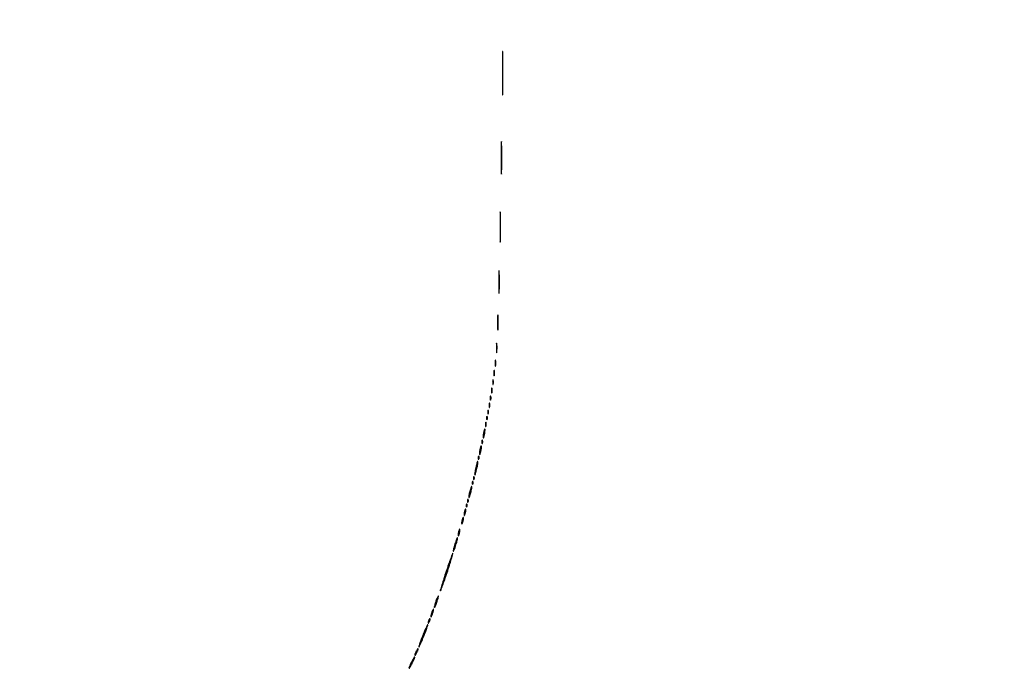
# Model space of a CAD drawing. Extents: x 1122 to 25878, y 1997 to 11061.
# Drawn here: x 11856 to 12681, y 3691 to 4236 of the extents above; entities that cross this region are included whole.
import ezdxf

# ---------------------------------------------------------------- set-up
doc = ezdxf.new("R2010")
doc.units = 0

msp = doc.modelspace()

# ---------------------------------------------------------------- linework, layer by layer
for points in [[(4474.035404, 10583.594694, -0.000026), (7420.611856, 10583.807116, -0.000004), (13062, 10583.876678), (23742.5, 10583.916503)], [(18407, 10588.249906, -0.000007), (15977.436248, 10588.171929, -0.000004), (13068.573715, 10588.146743, -0.000004), (10158.764986, 10588.171935, -0.000007), (7726.038178, 10588.249906), (2380.576355, 10588.5)], [(3001.688475, 9555.876773, -0.000014), (4545.287312, 9555.969856, -0.000008), (6378.918213, 9556, 0.000012), (8212.656868, 9556.043619, 0.00002), (9756.6126, 9556.178303), (11161.067519, 9556.356642, 0.091827), (11162.418213, 9556.606989, 0.070559), (11163.022934, 9556.943098, 0.063449), (11163.53535, 9557.444872, 0.066819), (11163.88217, 9558.029105, 0.100912), (11164, 9558.606989, 0.414132), (11163.108013, 9559.499225), (10262.631376, 9559.749931, 0.000061), (8941.143314, 9559.954657, 0.000008), (6142.926676, 9560, 0.000006), (2983.559432, 9559.962802, 0.000081)], [(2984.235938, 1997.537211, 0.000006), (6143, 1997.5, 0.000006), (9301.764062, 1997.537211, 0.000081), (10446.012257, 1997.750104, 0.000002), (11162.298873, 1998.001978, 0.359426), (11163.809629, 1999.25, 0.470987), (11162.779436, 2000.497994, 0.000002), (10480.529016, 2000.749926, 0.000085), (9390.480978, 2000.962801, 0.000006), (6380.573324, 2001, -0.000015), (4546.30777, 2001.0562, -0.000026), (3002.174664, 2001.22974)], [(1839.399554, 9559.74993, 0.000002), (1123.220658, 9559.498089, 0.470992)], [(1123.701127, 1998.001978, 0.000002), (1839.987743, 1997.750104, 0.000081)]]:
    msp.add_lwpolyline(points, format="xyb")
for points in [[(12260.446869, 4191, 0.000771), (12260.464832, 4179.345595, 0.003865), (12260.535387, 4172.820312, 0.945007), (12260.638776, 4172.816383, 0.018998), (12260.748206, 4174.75, 0.002921), (12260.842155, 4182.147513, 0.001714), (12260.872507, 4191, 0.001714), (12260.842155, 4199.852487, 0.002921), (12260.748206, 4207.25, 0.018998), (12260.638776, 4209.183617, 0.945007), (12260.535387, 4209.179688, 0.003865), (12260.464832, 4202.654405, 0.000771)], [(12259.432444, 4120, 0.001067), (12259.451196, 4111.214476, 0.005351), (12259.524845, 4106.295312, 0.924825), (12259.632758, 4106.289653, 0.026205), (12259.747001, 4107.75, 0.004044), (12259.845071, 4113.326607, 0.002374), (12259.876755, 4120, 0.002374), (12259.845071, 4126.673393, 0.004044), (12259.747001, 4132.25, 0.026205), (12259.632758, 4133.710347, 0.924825), (12259.524845, 4133.704688, 0.005351), (12259.451196, 4128.785524, 0.001067)], [(12258.427512, 4062, 0.001179), (12258.44653, 4053.931706, 0.005908), (12258.521217, 4049.414062, 0.917402), (12258.630647, 4049.407735, 0.028886), (12258.746507, 4050.75, 0.004465), (12258.84596, 4055.871383, 0.002621), (12258.878093, 4062, 0.002621), (12258.84596, 4068.128617, 0.004465), (12258.746507, 4073.25, 0.028886), (12258.630647, 4074.592265, 0.917402), (12258.521217, 4074.585938, 0.005908), (12258.44653, 4070.068294, 0.001179)], [(12257.407091, 4016, 0.001698), (12257.42718, 4010.083444, 0.008506), (12257.506054, 4006.770313, 0.883896), (12257.621592, 4006.760783, 0.041169), (12257.743988, 4007.75, 0.006428), (12257.849018, 4011.50572, 0.003776), (12257.882958, 4016, 0.003776), (12257.849018, 4020.49428, 0.006428), (12257.743988, 4024.25, 0.041169), (12257.621592, 4025.239217, 0.883896), (12257.506054, 4025.229687, 0.008506), (12257.42718, 4021.916556, 0.001698)], [(12256.378169, 3982, 0.002611), (12256.399697, 3977.876693, 0.013058), (12256.48416, 3975.567188, 0.829596), (12256.60781, 3975.551892, 0.061613), (12256.738988, 3976.25, 0.009864), (12256.851466, 3978.867693, 0.005804), (12256.887826, 3982, 0.005804), (12256.851466, 3985.132307, 0.009864), (12256.738988, 3987.75, 0.061613), (12256.60781, 3988.448108, 0.829596), (12256.48416, 3988.432812, 0.013058), (12256.399697, 3986.123307, 0.002611)], [(12255.32814, 3960.5, 0.004587), (12255.354021, 3957.993969, 0.026082), (12255.449454, 3956.664364, 0.78507), (12255.583963, 3956.648711, 0.062969), (12255.729798, 3957.272304, 0.015806), (12255.851521, 3958.951761, 0.010474), (12255.889785, 3960.88463, 0.010546), (12255.847937, 3962.765662, 0.02012), (12255.721732, 3964.272304, 0.180442), (12255.577707, 3964.54838, 0.613017), (12255.440431, 3964.495614, 0.021409), (12255.349747, 3963.014488, 0.004873)], [(12254.272364, 3948, 0.008087), (12254.298431, 3946.38851, 0.039503), (12254.399666, 3945.482812, 0.611425), (12254.546986, 3945.439977, 0.142433), (12254.705733, 3945.75, 0.029693), (12254.840649, 3946.774707, 0.017887), (12254.884498, 3948, 0.017887), (12254.840649, 3949.225293, 0.029693), (12254.705733, 3950.25, 0.142433), (12254.546986, 3950.560023, 0.611425), (12254.399666, 3950.517188, 0.039503), (12254.298431, 3949.61149, 0.008087)], [(12253.252183, 3939.5, 0.008901), (12253.284834, 3938.071102, 0.053901), (12253.394187, 3937.339362, 0.67161), (12253.54341, 3937.319562, 0.082665), (12253.707261, 3937.761659, 0.028254), (12253.840609, 3938.754739, 0.020511), (12253.880728, 3939.869594, 0.020826), (12253.830983, 3940.934218, 0.041951), (12253.68708, 3941.761659, 0.285845), (12253.523779, 3941.916221, 0.417468), (12253.37161, 3941.814362, 0.038992), (12253.273069, 3940.938425, 0.009782)], [(12252.232003, 3932, 0.011065), (12252.259713, 3930.748017, 0.052887), (12252.366341, 3930.042187, 0.542911), (12252.521012, 3929.99086, 0.161593), (12252.689326, 3930.25, 0.039571), (12252.831531, 3931.047266, 0.024357), (12252.877971, 3932, 0.024357), (12252.831531, 3932.952734, 0.039571), (12252.689326, 3933.75, 0.161593), (12252.521012, 3934.00914, 0.542911), (12252.366341, 3933.957813, 0.052887), (12252.259713, 3933.251983, 0.011065)], [(12251.232003, 3925, 0.011065), (12251.259713, 3923.748017, 0.052887), (12251.366341, 3923.042187, 0.542911), (12251.521012, 3922.99086, 0.161593), (12251.689326, 3923.25, 0.039571), (12251.831531, 3924.047266, 0.024357), (12251.877971, 3925, 0.024357), (12251.831531, 3925.952734, 0.039571), (12251.689326, 3926.75, 0.161593), (12251.521012, 3927.00914, 0.542911), (12251.366341, 3926.957813, 0.052887), (12251.259713, 3926.251983, 0.011065)], [(12250.194949, 3918.5, 0.012823), (12250.235556, 3917.431793, 0.080377), (12250.356533, 3916.900903, 0.597527), (12250.51666, 3916.883358, 0.087174), (12250.692991, 3917.269032, 0.037336), (12250.832894, 3918.036634, 0.029507), (12250.872264, 3918.880008, 0.030339), (12250.814405, 3919.671085, 0.06278), (12250.655937, 3920.269032, 0.31318), (12250.47713, 3920.386009, 0.333666), (12250.315079, 3920.257153, 0.052471), (12250.212705, 3919.580113, 0.014395)], [(12248.157895, 3907, 0.017491), (12248.189089, 3906.10856, 0.078554), (12248.306058, 3905.601562, 0.447206), (12248.474999, 3905.540618, 0.174857), (12248.662281, 3905.75, 0.057986), (12248.818615, 3906.320008, 0.037979), (12248.87034, 3907, 0.037979), (12248.818615, 3907.679992, 0.057986), (12248.662281, 3908.25, 0.174857), (12248.474999, 3908.459382, 0.447206), (12248.306058, 3908.398438, 0.078554), (12248.189089, 3907.89144, 0.017491)], [(12249.194949, 3912.5, 0.012823), (12249.235556, 3911.431793, 0.080377), (12249.356533, 3910.900903, 0.597527), (12249.51666, 3910.883358, 0.087174), (12249.692991, 3911.269032, 0.037336), (12249.832894, 3912.036634, 0.029507), (12249.872264, 3912.880008, 0.030339), (12249.814405, 3913.671085, 0.06278), (12249.655937, 3914.269032, 0.31318), (12249.47713, 3914.386009, 0.333666), (12249.315079, 3914.257153, 0.052471), (12249.212705, 3913.580113, 0.014395)], [(12246.194949, 3896.5, 0.012823), (12246.235556, 3895.431793, 0.080377), (12246.356533, 3894.900903, 0.597527), (12246.51666, 3894.883358, 0.087174), (12246.692991, 3895.269032, 0.037336), (12246.832894, 3896.036634, 0.029507), (12246.872264, 3896.880008, 0.030339), (12246.814405, 3897.671085, 0.06278), (12246.655937, 3898.269032, 0.31318), (12246.47713, 3898.386009, 0.333666), (12246.315079, 3898.257153, 0.052471), (12246.212705, 3897.580113, 0.014395)], [(12247.157895, 3902, 0.017491), (12247.189089, 3901.10856, 0.078554), (12247.306058, 3900.601562, 0.447206), (12247.474999, 3900.540618, 0.174857), (12247.662281, 3900.75, 0.057986), (12247.818615, 3901.320008, 0.037979), (12247.87034, 3902, 0.037979), (12247.818615, 3902.679992, 0.057986), (12247.662281, 3903.25, 0.174857), (12247.474999, 3903.459382, 0.447206), (12247.306058, 3903.398438, 0.078554), (12247.189089, 3902.89144, 0.017491)], [(12244.555556, 3889.444444, 0.013023), (12244.325632, 3888.014252, 0.018695), (12244.202668, 3886.736915, 0.014773), (12244.172439, 3885.696271, 0.198781), (12244.315479, 3885.351188, 0.514681), (12244.527654, 3885.386572, 0.029048), (12244.830446, 3886.109138, 0.025168), (12245.150166, 3887.186766, 0.013162), (12245.444444, 3888.555556, 0.013023), (12245.674368, 3889.985748, 0.018695), (12245.797332, 3891.263085, 0.014773), (12245.827561, 3892.303729, 0.198781), (12245.684521, 3892.648812, 0.514681), (12245.472346, 3892.613428, 0.029048), (12245.169554, 3891.890862, 0.025168), (12244.849834, 3890.813234, 0.013162)], [(12243.157895, 3882, 0.017491), (12243.189089, 3881.10856, 0.078554), (12243.306058, 3880.601562, 0.447206), (12243.474999, 3880.540618, 0.174857), (12243.662281, 3880.75, 0.057986), (12243.818615, 3881.320008, 0.037979), (12243.87034, 3882, 0.037979), (12243.818615, 3882.679992, 0.057986), (12243.662281, 3883.25, 0.174857), (12243.474999, 3883.459382, 0.447206), (12243.306058, 3883.398438, 0.078554), (12243.189089, 3882.89144, 0.017491)], [(12241.555556, 3875.444444, 0.013023), (12241.325632, 3874.014252, 0.018695), (12241.202668, 3872.736915, 0.014773), (12241.172439, 3871.696271, 0.198781), (12241.315479, 3871.351188, 0.514681), (12241.527654, 3871.386572, 0.029048), (12241.830446, 3872.109138, 0.025168), (12242.150166, 3873.186766, 0.013162), (12242.444444, 3874.555556, 0.013023), (12242.674368, 3875.985748, 0.018695), (12242.797332, 3877.263085, 0.014773), (12242.827561, 3878.303729, 0.198781), (12242.684521, 3878.648812, 0.514681), (12242.472346, 3878.613428, 0.029048), (12242.169554, 3877.890862, 0.025168), (12241.849834, 3876.813234, 0.013162)], [(12238.071429, 3860.428571, 0.008358), (12237.623563, 3858.25765, 0.012755), (12237.3148, 3856.359158, 0.007302), (12237.122441, 3854.778663, 0.226747), (12237.250412, 3854.416254, 0.545731), (12237.469125, 3854.463723, 0.010812), (12237.920157, 3855.753801, 0.015231), (12238.418581, 3857.45979, 0.008407), (12238.928571, 3859.571429, 0.008358), (12239.376437, 3861.74235, 0.012755), (12239.6852, 3863.640842, 0.007302), (12239.877559, 3865.221337, 0.226747), (12239.749588, 3865.583746, 0.545731), (12239.530875, 3865.536277, 0.010812), (12239.079843, 3864.246199, 0.015231), (12238.581419, 3862.54021, 0.008407)], [(12240.078947, 3868.416667, 0.018894), (12240.137993, 3867.670344, 0.168741), (12240.279315, 3867.37858, 0.470617), (12240.461564, 3867.395823, 0.054073), (12240.683114, 3867.8125, 0.051402), (12240.839148, 3868.359369, 0.05415), (12240.876576, 3868.916927, 0.060344), (12240.797407, 3869.402231, 0.126455), (12240.604167, 3869.729167, 0.296942), (12240.385309, 3869.77538, 0.208169), (12240.200665, 3869.592839, 0.077125), (12240.089945, 3869.112848, 0.028489)], [(12235.078947, 3847.416667, 0.018894), (12235.137993, 3846.670344, 0.168741), (12235.279315, 3846.37858, 0.470617), (12235.461564, 3846.395823, 0.054073), (12235.683114, 3846.8125, 0.051402), (12235.839148, 3847.359369, 0.05415), (12235.876576, 3847.916927, 0.060344), (12235.797407, 3848.402231, 0.126455), (12235.604167, 3848.729167, 0.296942), (12235.385309, 3848.77538, 0.208169), (12235.200665, 3848.592839, 0.077125), (12235.089945, 3848.112848, 0.028489)], [(12236.078947, 3851.416667, 0.018894), (12236.137993, 3850.670344, 0.168741), (12236.279315, 3850.37858, 0.470617), (12236.461564, 3850.395823, 0.054073), (12236.683114, 3850.8125, 0.051402), (12236.839148, 3851.359369, 0.05415), (12236.876576, 3851.916927, 0.060344), (12236.797407, 3852.402231, 0.126455), (12236.604167, 3852.729167, 0.296942), (12236.385309, 3852.77538, 0.208169), (12236.200665, 3852.592839, 0.077125), (12236.089945, 3852.112848, 0.028489)], [(12233.083333, 3840.416667, 0.009832), (12232.663868, 3838.600738, 0.014845), (12232.377024, 3837.003184, 0.009543), (12232.205984, 3835.683468, 0.227612), (12232.326612, 3835.340054, 0.526491), (12232.542619, 3835.380217, 0.014802), (12232.965566, 3836.414643, 0.018067), (12233.436758, 3837.825181, 0.009898), (12233.916667, 3839.583333, 0.009832), (12234.336132, 3841.399262, 0.014845), (12234.622976, 3842.996816, 0.009543), (12234.794016, 3844.316532, 0.227612), (12234.673388, 3844.659946, 0.526491), (12234.457381, 3844.619783, 0.014802), (12234.034434, 3843.585357, 0.018067), (12233.563242, 3842.174819, 0.009898)], [(12231.078947, 3832.416667, 0.018894), (12231.137993, 3831.670344, 0.168741), (12231.279315, 3831.37858, 0.470617), (12231.461564, 3831.395823, 0.054073), (12231.683114, 3831.8125, 0.051402), (12231.839148, 3832.359369, 0.05415), (12231.876576, 3832.916927, 0.060344), (12231.797407, 3833.402231, 0.126455), (12231.604167, 3833.729167, 0.296942), (12231.385309, 3833.77538, 0.208169), (12231.200665, 3833.592839, 0.077125), (12231.089945, 3833.112848, 0.028489)], [(12228.571429, 3823.428571, 0.01763), (12228.346523, 3822.376727, 0.024478), (12228.225007, 3821.420827, 0.022563), (12228.199935, 3820.646795, 0.195604), (12228.331236, 3820.335431, 0.453302), (12228.541307, 3820.349272, 0.049436), (12228.830364, 3820.81547, 0.034717), (12229.141471, 3821.579214, 0.01788), (12229.428571, 3822.571429, 0.01763), (12229.653477, 3823.623273, 0.024478), (12229.774993, 3824.579173, 0.022563), (12229.800065, 3825.353205, 0.195604), (12229.668764, 3825.664569, 0.453302), (12229.458693, 3825.650728, 0.049436), (12229.169636, 3825.18453, 0.034717), (12228.858529, 3824.420786, 0.01788)], [(12230.078947, 3828.416667, 0.018894), (12230.137993, 3827.670344, 0.168741), (12230.279315, 3827.37858, 0.470617), (12230.461564, 3827.395823, 0.054073), (12230.683114, 3827.8125, 0.051402), (12230.839148, 3828.359369, 0.05415), (12230.876576, 3828.916927, 0.060344), (12230.797407, 3829.402231, 0.126455), (12230.604167, 3829.729167, 0.296942), (12230.385309, 3829.77538, 0.208169), (12230.200665, 3829.592839, 0.077125), (12230.089945, 3829.112848, 0.028489)], [(12226.571429, 3816.428571, 0.01763), (12226.346523, 3815.376727, 0.024478), (12226.225007, 3814.420827, 0.022563), (12226.199935, 3813.646795, 0.195604), (12226.331236, 3813.335431, 0.453302), (12226.541307, 3813.349272, 0.049436), (12226.830364, 3813.81547, 0.034717), (12227.141471, 3814.579214, 0.01788), (12227.428571, 3815.571429, 0.01763), (12227.653477, 3816.623273, 0.024478), (12227.774993, 3817.579173, 0.022563), (12227.800065, 3818.353205, 0.195604), (12227.668764, 3818.664569, 0.453302), (12227.458693, 3818.650728, 0.049436), (12227.169636, 3818.18453, 0.034717), (12226.858529, 3817.420786, 0.01788)], [(12223.571429, 3806.428571, 0.01763), (12223.346523, 3805.376727, 0.024478), (12223.225007, 3804.420827, 0.022563), (12223.199935, 3803.646795, 0.195604), (12223.331236, 3803.335431, 0.453302), (12223.541307, 3803.349272, 0.049436), (12223.830364, 3803.81547, 0.034717), (12224.141471, 3804.579214, 0.01788), (12224.428571, 3805.571429, 0.01763), (12224.653477, 3806.623273, 0.024478), (12224.774993, 3807.579173, 0.022563), (12224.800065, 3808.353205, 0.195604), (12224.668764, 3808.664569, 0.453302), (12224.458693, 3808.650728, 0.049436), (12224.169636, 3808.18453, 0.034717), (12223.858529, 3807.420786, 0.01788)], [(12220.6, 3796.4, 0.008026), (12219.955275, 3794.234043, 0.012467), (12219.476198, 3792.344636, 0.006714), (12219.139366, 3790.764048, 0.250537), (12219.242404, 3790.424263, 0.522119), (12219.46434, 3790.463955, 0.009122), (12220.041198, 3791.779636, 0.014338), (12220.697188, 3793.489727, 0.008063), (12221.4, 3795.6, 0.008026), (12222.044725, 3797.765957, 0.012467), (12222.523802, 3799.655364, 0.006714), (12222.860634, 3801.235952, 0.250537), (12222.757596, 3801.575737, 0.522119), (12222.53566, 3801.536045, 0.009122), (12221.958802, 3800.220364, 0.014338), (12221.302812, 3798.510273, 0.008063)], [(12213.238095, 3773.261905, 0.002674), (12211.274844, 3767.23774, 0.004363), (12209.681605, 3762.104853, 0.000855), (12208.33231, 3757.592064, 0.275203), (12208.419832, 3757.246835, 0.546863), (12208.637964, 3757.294576, 0.000939), (12210.212597, 3761.573861, 0.004569), (12211.976076, 3766.534282, 0.002681), (12214, 3772.5, 0.002801), (12215.968598, 3778.518766, 0.004566), (12217.563593, 3783.649948, 0.000936), (12218.909691, 3788.15468, 0.275117), (12218.818264, 3788.51507, 0.546748), (12218.590515, 3788.465266, 0.001027), (12217.018395, 3784.195147, 0.004779), (12215.256661, 3779.233032, 0.002802)], [(12204.615385, 3748.384615, 0.009146), (12204.026332, 3746.546368, 0.014118), (12203.591618, 3744.935465, 0.008398), (12203.294237, 3743.596493, 0.251923), (12203.390446, 3743.27622, 0.507516), (12203.606362, 3743.309712, 0.01171), (12204.134887, 3744.392196, 0.016407), (12204.739689, 3745.830793, 0.009193), (12205.384615, 3747.615385, 0.009146), (12205.973668, 3749.453632, 0.014118), (12206.408382, 3751.064535, 0.008398), (12206.705763, 3752.403507, 0.251923), (12206.609554, 3752.72378, 0.507516), (12206.393638, 3752.690288, 0.01171), (12205.865113, 3751.607804, 0.016407), (12205.260311, 3750.169207, 0.009193)], [(12201.111111, 3738.888889, 0.013599), (12200.710143, 3737.629488, 0.020191), (12200.434256, 3736.505327, 0.015984), (12200.278434, 3735.588318, 0.234605), (12200.379871, 3735.286796, 0.471068), (12200.591895, 3735.307014, 0.026143), (12200.983562, 3735.956022, 0.025116), (12201.431397, 3736.90609, 0.013709), (12201.888889, 3738.111111, 0.013599), (12202.289857, 3739.370512, 0.020191), (12202.565744, 3740.494673, 0.015984), (12202.721566, 3741.411682, 0.234605), (12202.620129, 3741.713204, 0.471068), (12202.408105, 3741.692986, 0.026143), (12202.016438, 3741.043978, 0.025116), (12201.568603, 3740.09391, 0.013709)], [(12198.623539, 3732.461341, 0.013074), (12198.038161, 3730.807875, 0.18392), (12198.068872, 3730.189955, 0.582659), (12198.370907, 3730.158973, 0.022794), (12199.122073, 3731.325003, 0.028467), (12199.494276, 3732.058111, 0.039963), (12199.734072, 3732.751423, 0.045448), (12199.826923, 3733.318576, 0.217548), (12199.715202, 3733.618131, 0.299281), (12199.487156, 3733.665262, 0.109577), (12199.201425, 3733.471425, 0.064271), (12198.896209, 3733.051117, 0.033338)], [(12193.692308, 3719.807692, 0.004414), (12192.317036, 3716.263044, 0.007131), (12191.216503, 3713.219955, 0.002204), (12190.320893, 3710.591048, 0.28467), (12190.396202, 3710.270465, 0.519731), (12190.614574, 3710.308673, 0.002521), (12191.727026, 3712.709432, 0.007611), (12192.990516, 3715.587631, 0.00443), (12194.423077, 3719.076923, 0.004588), (12195.802548, 3722.617334, 0.007403), (12196.904464, 3725.659078, 0.00237), (12197.797217, 3728.282462, 0.28449), (12197.719183, 3728.614151, 0.519486), (12197.493187, 3728.574698, 0.002714), (12196.382776, 3726.180766, 0.007895), (12195.120656, 3723.301232, 0.004591)], [(12188.162441, 3706.457173, 0.007956), (12187.085863, 3703.991079, 0.198192), (12187.082676, 3703.265169, 0.618763), (12187.423553, 3703.239325, 0.010409), (12188.618296, 3705.338408, 0.016357), (12189.177566, 3706.456196, 0.024774), (12189.582519, 3707.46518, 0.021976), (12189.825795, 3708.285851, 0.263249), (12189.740699, 3708.592634, 0.408866), (12189.507237, 3708.594769, 0.041829), (12189.105561, 3708.136867, 0.033693), (12188.638079, 3707.406099, 0.018558)], [(12184.188606, 3697.451309, 0.003261), (12182.137282, 3693.158057, 0.204865), (12182.108488, 3692.337448, 0.640336), (12182.479272, 3692.314195, 0.003642), (12184.61543, 3696.347798, 0.008787), (12185.554825, 3698.233494, 0.013938), (12186.285108, 3699.883257, 0.00781), (12186.825423, 3701.26304, 0.293795), (12186.757475, 3701.575858, 0.468812), (12186.522703, 3701.554345, 0.011403), (12185.846012, 3700.52113, 0.016662), (12185.055278, 3699.151897, 0.009535)]]:
    msp.add_lwpolyline(points, format="xyb", close=True)

doc.saveas('drawing.dxf')
